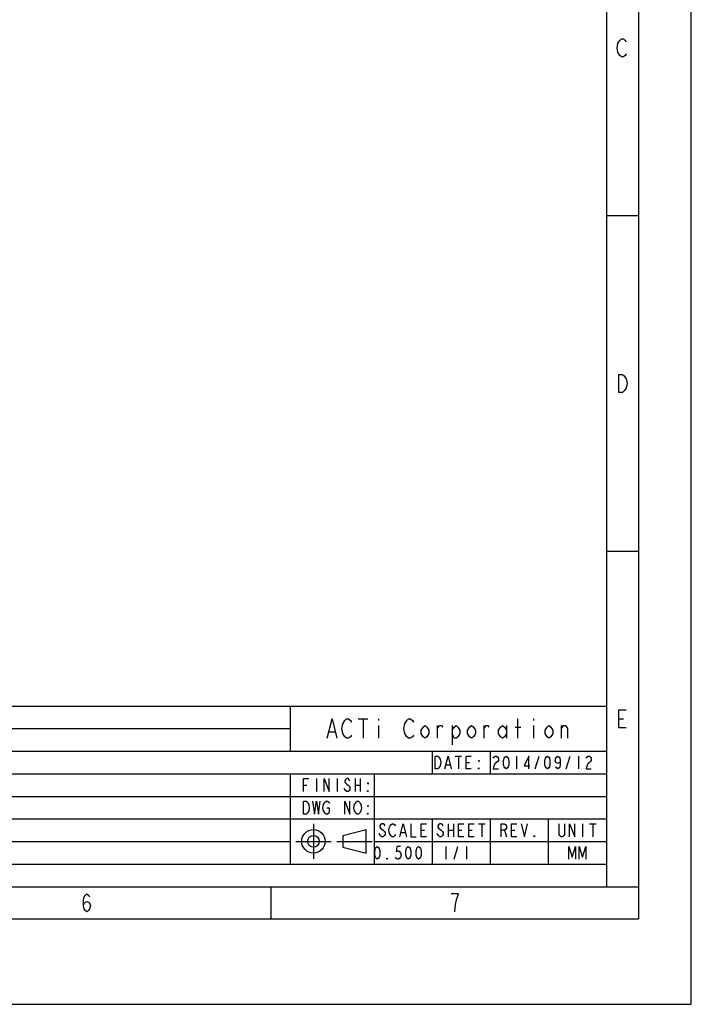
# Model space of a CAD drawing. Units: millimetres. Extents: x 0 to 840, y 0 to 594.
# Drawn here: x 632 to 840, y 0 to 305 of the extents above; entities that cross this region are included whole.
import ezdxf

# ---------------------------------------------------------------- set-up
doc = ezdxf.new("R2010")
doc.units = ezdxf.units.MM
doc.header["$LTSCALE"] = 46.2
doc.linetypes.add('CENTER', pattern=[0.6, 0.375, -0.075, 0.075, -0.075])
doc.layers.get('0').update_dxf_attribs({"linetype": 'CONTINUOUS'})
doc.layers.add('DEFAULT_1', color=7, linetype='CENTER')
doc.styles.get("Standard").update_dxf_attribs({"font": 'txt', "width": 0.8})

# ---------------------------------------------------------------- blocks, each defined once
blk = doc.blocks.new('SYMBOL_0_BL0', base_point=(729.23, 50.51))
at = {"color": 7, "linetype": 'Continuous'}
for p, q in [((731.96, 52.33), (739.23, 54.15)), ((731.96, 52.33), (731.96, 48.7)), ((739.23, 46.88), (739.23, 54.15)), ((731.96, 48.7), (739.23, 46.88))]:
    blk.add_line(p, q, dxfattribs=at)
for radius in [3.64, 1.82]:
    blk.add_circle((722.87, 50.51), radius, dxfattribs=at)
at = {"layer": 'DEFAULT_1', "color": 7, "linetype": 'CENTER'}
for p, q in [((722.87, 55.97), (722.87, 45.06)), ((717.41, 50.51), (728.32, 50.51)), ((730.14, 50.51), (741.05, 50.51))]:
    blk.add_line(p, q, dxfattribs=at)
blk = doc.blocks.new('*T4')
at = {"color": 0, "linetype": 'ByBlock', "lineweight": -2}
for p, q in [((0, 0), (225.4, 0)), ((0, 0), (0, -56)), ((35, 0), (35, -7)), ((127.4, 0), (127.4, -14)), ((225.4, 0), (225.4, -56)), ((0, -7), (127.4, -7)), ((24, -7), (24, -21)), ((0, -14), (225.4, -14)), ((171.4, -14), (171.4, -21)), ((189.4, -14), (189.4, -21)), ((0, -21), (225.4, -21)), ((35, -21), (35, -35)), ((127.4, -21), (127.4, -49)), ((153.4, -21), (153.4, -49)), ((0, -28), (225.4, -28)), ((0, -35), (225.4, -35)), ((24, -35), (24, -49)), ((171.4, -35), (171.4, -49)), ((189.4, -35), (189.4, -49)), ((207.4, -35), (207.4, -49)), ((0, -42), (127.4, -42)), ((153.4, -42), (225.4, -42)), ((0, -49), (225.4, -49)), ((0, -56), (225.4, -56))]:
    blk.add_line(p, q, dxfattribs=at)
at = {"color": 0, "linetype": 'Continuous'}
for s, insert, char_height, width, attachment_point in [('{\\Ftxt.shx;\\W7.200000;\\H4.000000; }', (0.06, -3.5), 4, 34.88, 4), ('{\\Ftxt.shx;\\W0.800000;\\H4.000000; }{\\Ftxt.shx;\\W0.800000;\\H4.000000; }', (35.06, -3.5), 4, 92.28, 4), ('{\\Ftxt.shx;\\W12.800000;\\H6.000000; }', (176.4, -7), 6, 97.88, 5), ('{\\Ftxt.shx;\\W5.600000;\\H4.000000; }', (0.06, -10.5), 4, 23.88, 4), ('{\\Ftxt.shx;\\W0.800000;\\H4.000000; }{\\Ftxt.shx;\\W3.200000;\\H4.000000; }{\\Ftxt.shx;\\W0.800000;\\H4.000000; }', (24.06, -10.5), 4, 103.28, 4), ('{\\Ftxt.shx;\\W4.800000;\\H4.000000; }', (0.06, -17.5), 4, 23.88, 4), ('{\\Ftxt.shx;\\W0.800000;\\H4.000000; }{\\Ftxt.shx;\\W0.800000;\\H4.000000; }', (24.06, -17.5), 4, 147.28, 4), ('{\\Ftxt.shx;\\W4.000000;\\H4.000000; }', (171.46, -17.5), 4, 17.88, 4), ('{\\Ftxt.shx;\\W8.000000;\\H4.000000; }', (189.46, -17.5), 4, 35.88, 4), ('{\\Ftxt.shx;\\W8.000000;\\H4.000000; }', (0.06, -24.5), 4, 34.88, 4), ('{\\Ftxt.shx;\\W0.800000;\\H4.000000; }{\\Ftxt.shx;\\W0.800000;\\H4.000000; }', (35.06, -24.5), 4, 92.28, 4), ('{\\Ftxt.shx;\\W6.400000;\\H4.000000; }', (127.46, -24.5), 4, 25.88, 4), ('{\\Ftxt.shx;\\W0.800000;\\H4.000000; }{\\Ftxt.shx;\\W1.600000;\\H4.000000; }', (153.46, -24.5), 4, 71.88, 4), ('{\\Ftxt.shx;\\W8.000000;\\H4.000000; }', (0.06, -31.5), 4, 34.88, 4), ('{\\Ftxt.shx;\\W0.800000;\\H4.000000; }{\\Ftxt.shx;\\W1.600000;\\H4.000000; }', (35.06, -31.5), 4, 92.28, 4), ('{\\Ftxt.shx;\\W6.400000;\\H4.000000; }', (127.46, -31.5), 4, 25.88, 4), ('{\\Ftxt.shx;\\W0.800000;\\H4.000000; }', (153.46, -31.5), 4, 71.88, 4), ('{\\Ftxt.shx;\\W5.600000;\\H4.000000; }', (0.06, -38.5), 4, 23.88, 4), ('{\\Ftxt.shx;\\W0.800000;\\H4.000000; }{\\Ftxt.shx;\\W1.600000;\\H4.000000; }', (24.06, -38.5), 4, 103.28, 4), ('{\\Ftxt.shx;\\W4.000000;\\H4.000000; }', (162.4, -38.5), 4, 17.88, 5), ('{\\Ftxt.shx;\\W4.000000;\\H4.000000; }', (180.4, -38.5), 4, 17.88, 5), ('{\\Ftxt.shx;\\W3.200000;\\H4.000000; }', (198.4, -38.5), 4, 17.88, 5), ('{\\Ftxt.shx;\\W3.200000;\\H4.000000; }', (216.4, -38.5), 4, 17.88, 5), ('{\\Ftxt.shx;\\W5.600000;\\H4.000000; }', (0.06, -45.5), 4, 23.88, 4), ('{\\Ftxt.shx;\\W0.800000;\\H4.000000; }{\\Ftxt.shx;\\W0.800000;\\H4.000000; }', (24.06, -45.5), 4, 103.28, 4), ('{\\Ftxt.shx;\\W4.000000;\\H4.000000; }{\\Ftxt.shx;\\W0.800000;\\H4.000000; }', (162.4, -45.5), 4, 17.88, 5), ('{\\Ftxt.shx;\\W0.800000;\\H4.000000; }{\\Ftxt.shx;\\W0.800000;\\H4.000000; }{\\Ftxt.shx;\\W0.800000;\\H4.000000; }{\\Ftxt.shx;\\W0.800000;\\H4.000000; }', (180.4, -45.5), 4, 17.88, 5), ('{\\Ftxt.shx;\\W0.800000;\\H4.000000; }', (198.4, -45.5), 4, 17.88, 5), ('{\\Ftxt.shx;\\W1.600000;\\H4.000000; }', (216.4, -45.5), 4, 17.88, 5), ('{\\Ftxt.shx;\\W0.800000;\\H2.200000; }', (0.06, -52.5), 2.2, 225.28, 4)]:
    blk.add_mtext(s, dxfattribs=dict(at, insert=insert, char_height=char_height, width=width, attachment_point=attachment_point))
blk = doc.blocks.new('*T8')
at = {"color": 0, "linetype": 'ByBlock', "lineweight": -2}
for p, q in [((0, 0), (798, 0)), ((0, 0), (0, -10)), ((114, 0), (114, -10)), ((228, 0), (228, -10)), ((342, 0), (342, -10)), ((456, 0), (456, -10)), ((570, 0), (570, -10)), ((684, 0), (684, -10)), ((798, 0), (798, -10)), ((0, -10), (798, -10))]:
    blk.add_line(p, q, dxfattribs=at)
at = {"color": 0, "linetype": 'Continuous', "char_height": 5.6, "width": 113.88, "attachment_point": 5}
for insert in [(57, -5), (171, -5), (285, -5), (399, -5), (513, -5), (627, -5), (741, -5)]:
    blk.add_mtext('{\\Ftxt.shx;\\W0.800000;\\H5.600000; }', dxfattribs=dict(at, insert=insert))
blk = doc.blocks.new('*T9')
at = {"color": 0, "linetype": 'ByBlock', "lineweight": -2}
for p, q in [((0, 0), (10, 0)), ((0, 0), (0, -520)), ((10, 0), (10, -520)), ((0, -104), (10, -104)), ((0, -208), (10, -208)), ((0, -312), (10, -312)), ((0, -416), (10, -416)), ((0, -520), (10, -520))]:
    blk.add_line(p, q, dxfattribs=at)
at = {"color": 0, "linetype": 'Continuous', "char_height": 5.6, "width": 9.88, "attachment_point": 5}
for insert in [(5, -52), (5, -156), (5, -260), (5, -364), (5, -468)]:
    blk.add_mtext('{\\Ftxt.shx;\\W0.800000;\\H5.600000; }', dxfattribs=dict(at, insert=insert))

msp = doc.modelspace()

# ---------------------------------------------------------------- linework, layer by layer
at = {"color": 7, "linetype": 'Continuous'}
for p, q in [((840, 0), (840, 594)), ((0, 0), (840, 0))]:
    msp.add_line(p, q, dxfattribs=at)
at = {"color": 2, "linetype": 'Continuous'}
for p, q in [((736.775, 88.442), (739.775, 88.442)), ((738.275, 88.442), (738.275, 82.442)), ((743.075, 88.442), (743.075, 87.942)), ((743.075, 86.442), (743.075, 82.442)), ((761.375, 82.442), (761.375, 86.442)), ((765.875, 86.442), (765.875, 80.442)), ((775.775, 82.442), (775.775, 86.442)), ((782.675, 86.442), (782.675, 82.442)), ((785.375, 85.942), (787.175, 85.942)), ((786.275, 82.442), (786.275, 88.442)), ((791.075, 88.442), (791.075, 87.942)), ((791.075, 86.442), (791.075, 82.442)), ((799.775, 82.442), (799.775, 86.442)), ((817.555, 88.442), (818.955, 88.442)), ((727.775, 84.442), (729.575, 84.442)), ((766.8, 76.942), (768.8, 76.942)), ((767.8, 76.942), (767.8, 72.942)), ((785.8, 76.942), (785.8, 72.942)), ((791.6, 72.942), (792.8, 76.942)), ((801.2, 72.942), (802.4, 76.942)), ((805, 76.942), (805, 72.942)), ((764, 74.275), (765.2, 74.275)), ((770.2, 74.942), (771.2, 74.942)), ((719.8, 67.942), (720.8, 67.942)), ((723.8, 69.942), (723.8, 65.942)), ((730.2, 69.942), (730.2, 65.942)), ((735.8, 69.942), (735.8, 65.942)), ((735.8, 67.942), (737.4, 67.942)), ((737.4, 69.942), (737.4, 65.942)), ((764.675, 55.942), (764.675, 51.942)), ((766.275, 55.942), (766.275, 51.942)), ((774.075, 55.942), (776.075, 55.942)), ((775.075, 55.942), (775.075, 51.942)), ((806.275, 55.942), (806.275, 51.942)), ((808.475, 55.942), (810.475, 55.942)), ((809.475, 55.942), (809.475, 51.942)), ((750.075, 53.275), (751.275, 53.275)), ((756.275, 53.942), (757.275, 53.942)), ((764.675, 53.942), (766.275, 53.942)), ((767.875, 53.942), (768.875, 53.942)), ((771.075, 53.942), (772.075, 53.942)), ((782.075, 53.942), (782.675, 51.942)), ((784.275, 53.942), (785.275, 53.942)), ((763.875, 48.942), (763.875, 44.942)), ((766.475, 44.942), (767.675, 48.942)), ((770.275, 48.942), (770.275, 44.942))]:
    msp.add_line(p, q, dxfattribs=at)
for points in [[(819.795, 294.575), (819.515, 294.109), (818.955, 293.642), (818.395, 293.642), (817.835, 294.109), (817.555, 294.575), (817.275, 295.042), (816.995, 296.442), (817.275, 297.842), (817.555, 298.309), (817.835, 298.775), (818.395, 299.242), (818.955, 299.242), (819.515, 298.775), (819.795, 298.309)], [(817.555, 195.242), (818.675, 195.242), (819.235, 194.775), (819.515, 194.309), (819.795, 193.842), (820.075, 192.442), (819.795, 191.042), (819.515, 190.575), (819.235, 190.109), (818.675, 189.642), (817.555, 189.642), (817.555, 195.242)], [(819.795, 85.642), (817.555, 85.642), (817.555, 91.242), (819.795, 91.242)], [(727.175, 82.442), (728.675, 88.442), (730.175, 82.442)], [(734.675, 83.442), (734.375, 82.942), (733.775, 82.442), (733.175, 82.442), (732.575, 82.942), (732.275, 83.442), (731.975, 83.942), (731.675, 85.442), (731.975, 86.942), (732.275, 87.442), (732.575, 87.942), (733.175, 88.442), (733.775, 88.442), (734.375, 87.942), (734.675, 87.442)], [(753.875, 83.442), (753.575, 82.942), (752.975, 82.442), (752.375, 82.442), (751.775, 82.942), (751.475, 83.442), (751.175, 83.942), (750.875, 85.442), (751.175, 86.942), (751.475, 87.442), (751.775, 87.942), (752.375, 88.442), (752.975, 88.442), (753.575, 87.942), (753.875, 87.442)], [(758.675, 83.942), (758.075, 82.942), (757.475, 82.442), (756.875, 82.942), (756.275, 83.942), (756.275, 84.942), (756.875, 85.942), (757.475, 86.442), (758.075, 85.942), (758.675, 84.942), (758.675, 83.942)], [(761.375, 85.442), (761.975, 86.442), (762.575, 86.442), (762.875, 85.942)], [(765.875, 84.942), (766.475, 85.942), (767.075, 86.442), (767.675, 85.942), (768.275, 84.942), (768.275, 83.942), (767.675, 82.942), (767.075, 82.442), (766.475, 82.442), (765.875, 83.942)], [(773.075, 83.942), (772.475, 82.942), (771.875, 82.442), (771.275, 82.942), (770.675, 83.942), (770.675, 84.942), (771.275, 85.942), (771.875, 86.442), (772.475, 85.942), (773.075, 84.942), (773.075, 83.942)], [(775.775, 85.442), (776.375, 86.442), (776.975, 86.442), (777.275, 85.942)], [(782.675, 83.942), (782.075, 82.942), (781.475, 82.442), (780.875, 82.942), (780.275, 83.942), (780.275, 84.942), (780.875, 85.942), (781.475, 86.442), (782.075, 85.942), (782.675, 84.942)], [(797.075, 83.942), (796.475, 82.942), (795.875, 82.442), (795.275, 82.942), (794.675, 83.942), (794.675, 84.942), (795.275, 85.942), (795.875, 86.442), (796.475, 85.942), (797.075, 84.942), (797.075, 83.942)], [(799.775, 85.442), (800.375, 86.442), (800.975, 86.442), (801.575, 85.442), (801.575, 82.442)], [(760.6, 76.942), (761.4, 76.942), (761.8, 76.609), (762, 76.275), (762.2, 75.942), (762.4, 74.942), (762.2, 73.942), (762, 73.609), (761.8, 73.275), (761.4, 72.942), (760.6, 72.942), (760.6, 76.942)], [(763.6, 72.942), (764.6, 76.942), (765.6, 72.942)], [(771.8, 72.942), (770.2, 72.942), (770.2, 76.942), (771.8, 76.942)], [(778.6, 76.275), (778.8, 76.609), (779.2, 76.942), (779.6, 76.942), (780, 76.609), (780.2, 76.275), (780.2, 75.609), (780, 75.275), (779.6, 74.942), (779.2, 74.609), (778.8, 73.942), (778.6, 72.942), (780.2, 72.942)], [(782.6, 72.942), (782.2, 73.275), (782, 73.609), (781.8, 74.275), (781.8, 75.609), (782, 76.275), (782.2, 76.609), (782.6, 76.942), (783, 76.609), (783.2, 76.275), (783.4, 75.609), (783.4, 74.275), (783.2, 73.609), (783, 73.275), (782.6, 72.942)], [(789.6, 72.942), (789.6, 76.942), (788.2, 73.942), (790, 73.942)], [(795.4, 72.942), (795, 73.275), (794.8, 73.609), (794.6, 74.275), (794.6, 75.609), (794.8, 76.275), (795, 76.609), (795.4, 76.942), (795.8, 76.609), (796, 76.275), (796.2, 75.609), (796.2, 74.275), (796, 73.609), (795.8, 73.275), (795.4, 72.942)], [(799.4, 75.609), (799.2, 74.942), (798.6, 74.609), (798, 74.942), (797.8, 75.609), (798, 76.275), (798.2, 76.609), (798.6, 76.942), (799, 76.609), (799.2, 76.275), (799.4, 75.609), (799.4, 74.275), (799.2, 73.609), (799, 73.275), (798.6, 72.942), (798.2, 73.275), (798, 73.609)], [(807.4, 76.275), (807.6, 76.609), (808, 76.942), (808.4, 76.942), (808.8, 76.609), (809, 76.275), (809, 75.609), (808.8, 75.275), (808.4, 74.942), (808, 74.609), (807.6, 73.942), (807.4, 72.942), (809, 72.942)], [(774.2, 75.609), (774.2, 75.275), (774, 75.609), (774.2, 75.609)], [(774.2, 72.942), (774, 72.942), (774, 73.275), (774.2, 72.942)], [(719.8, 65.942), (719.8, 69.942), (721.4, 69.942)], [(726.2, 65.942), (726.2, 69.942), (727.8, 65.942), (727.8, 69.942)], [(734.2, 69.275), (734, 69.609), (733.6, 69.942), (733.2, 69.942), (732.8, 69.609), (732.6, 69.275), (732.6, 68.942), (732.8, 68.609), (733.2, 68.275), (733.6, 67.942), (734, 67.609), (734.2, 67.275), (734.2, 66.609), (734, 66.275), (733.6, 65.942), (733.2, 65.942), (732.8, 66.275), (732.6, 66.609), (732.4, 66.942)], [(739.8, 68.609), (739.8, 68.275), (739.6, 68.609), (739.8, 68.609)], [(739.8, 65.942), (739.6, 65.942), (739.6, 66.275), (739.8, 65.942)], [(719.8, 62.942), (720.6, 62.942), (721, 62.609), (721.2, 62.275), (721.4, 61.942), (721.6, 60.942), (721.4, 59.942), (721.2, 59.609), (721, 59.275), (720.6, 58.942), (719.8, 58.942), (719.8, 62.942)], [(722.6, 62.942), (723.2, 58.942), (723.8, 62.942), (724.4, 58.942), (725, 62.942)], [(727, 60.942), (727.8, 60.942), (727.8, 59.609), (727.6, 59.275), (727.2, 58.942), (726.8, 58.942), (726.4, 59.275), (726.2, 59.609), (726, 59.942), (725.8, 60.942), (726, 61.942), (726.2, 62.275), (726.4, 62.609), (726.8, 62.942), (727.2, 62.942), (727.6, 62.609), (727.8, 62.275)], [(732.6, 58.942), (732.6, 62.942), (734.2, 58.942), (734.2, 62.942)], [(737.4, 59.609), (737.2, 59.275), (736.8, 58.942), (736.4, 58.942), (736, 59.275), (735.8, 59.609), (735.6, 59.942), (735.4, 60.942), (735.6, 61.942), (735.8, 62.275), (736, 62.609), (736.4, 62.942), (736.8, 62.942), (737.2, 62.609), (737.4, 62.275), (737.6, 61.942), (737.8, 60.942), (737.6, 59.942), (737.4, 59.609)], [(739.8, 61.609), (739.8, 61.275), (739.6, 61.609), (739.8, 61.609)], [(739.8, 58.942), (739.6, 58.942), (739.6, 59.275), (739.8, 58.942)], [(745.075, 55.275), (744.875, 55.609), (744.475, 55.942), (744.075, 55.942), (743.675, 55.609), (743.475, 55.275), (743.475, 54.942), (743.675, 54.609), (744.075, 54.275), (744.475, 53.942), (744.875, 53.609), (745.075, 53.275), (745.075, 52.609), (744.875, 52.275), (744.475, 51.942), (744.075, 51.942), (743.675, 52.275), (743.475, 52.609), (743.275, 52.942)], [(748.275, 52.609), (748.075, 52.275), (747.675, 51.942), (747.275, 51.942), (746.875, 52.275), (746.675, 52.609), (746.475, 52.942), (746.275, 53.942), (746.475, 54.942), (746.675, 55.275), (746.875, 55.609), (747.275, 55.942), (747.675, 55.942), (748.075, 55.609), (748.275, 55.275)], [(749.675, 51.942), (750.675, 55.942), (751.675, 51.942)], [(753.075, 55.942), (753.075, 51.942), (754.675, 51.942)], [(757.875, 51.942), (756.275, 51.942), (756.275, 55.942), (757.875, 55.942)], [(763.075, 55.275), (762.875, 55.609), (762.475, 55.942), (762.075, 55.942), (761.675, 55.609), (761.475, 55.275), (761.475, 54.942), (761.675, 54.609), (762.075, 54.275), (762.475, 53.942), (762.875, 53.609), (763.075, 53.275), (763.075, 52.609), (762.875, 52.275), (762.475, 51.942), (762.075, 51.942), (761.675, 52.275), (761.475, 52.609), (761.275, 52.942)], [(769.475, 51.942), (767.875, 51.942), (767.875, 55.942), (769.475, 55.942)], [(772.675, 51.942), (771.075, 51.942), (771.075, 55.942), (772.675, 55.942)], [(781.075, 51.942), (781.075, 55.942), (782.075, 55.942), (782.475, 55.609), (782.675, 55.275), (782.675, 54.609), (782.475, 54.275), (782.075, 53.942), (781.075, 53.942)], [(785.875, 51.942), (784.275, 51.942), (784.275, 55.942), (785.875, 55.942)], [(787.275, 55.942), (788.275, 51.942), (789.275, 55.942)], [(800.675, 55.942), (800.675, 52.609), (800.475, 52.275), (800.075, 51.942), (799.675, 51.942), (799.275, 52.275), (799.075, 52.609), (799.075, 55.942)], [(802.275, 51.942), (802.275, 55.942), (803.875, 51.942), (803.875, 55.942)], [(791.475, 51.942), (791.275, 51.942), (791.275, 52.275), (791.475, 51.942)], [(742.675, 44.942), (742.275, 45.275), (742.075, 45.609), (741.875, 46.275), (741.875, 47.609), (742.075, 48.275), (742.275, 48.609), (742.675, 48.942), (743.075, 48.609), (743.275, 48.275), (743.475, 47.609), (743.475, 46.275), (743.275, 45.609), (743.075, 45.275), (742.675, 44.942)], [(749.875, 48.942), (748.675, 48.942), (748.475, 47.275), (748.875, 47.609), (749.275, 47.609), (749.675, 47.275), (749.875, 46.942), (750.075, 46.275), (749.875, 45.609), (749.675, 45.275), (749.275, 44.942), (748.875, 44.942), (748.475, 45.275), (748.275, 45.609)], [(752.275, 44.942), (751.875, 45.275), (751.675, 45.609), (751.475, 46.275), (751.475, 47.609), (751.675, 48.275), (751.875, 48.609), (752.275, 48.942), (752.675, 48.609), (752.875, 48.275), (753.075, 47.609), (753.075, 46.275), (752.875, 45.609), (752.675, 45.275), (752.275, 44.942)], [(755.475, 44.942), (755.075, 45.275), (754.875, 45.609), (754.675, 46.275), (754.675, 47.609), (754.875, 48.275), (755.075, 48.609), (755.475, 48.942), (755.875, 48.609), (756.075, 48.275), (756.275, 47.609), (756.275, 46.275), (756.075, 45.609), (755.875, 45.275), (755.475, 44.942)], [(802.075, 44.942), (802.075, 48.942), (803.075, 45.609), (804.075, 48.942), (804.075, 44.942)], [(805.275, 44.942), (805.275, 48.942), (806.275, 45.609), (807.275, 48.942), (807.275, 44.942)], [(745.875, 44.942), (745.675, 44.942), (745.675, 45.275), (745.875, 44.942)], [(651.555, 30.509), (651.835, 31.442), (652.675, 31.909), (653.515, 31.442), (653.795, 30.509), (653.515, 29.575), (653.235, 29.109), (652.675, 28.642), (652.115, 29.109), (651.835, 29.575), (651.555, 30.509), (651.555, 32.375), (651.835, 33.309), (652.115, 33.775), (652.675, 34.242), (653.235, 33.775), (653.515, 33.309)], [(766.675, 28.642), (766.955, 30.975), (767.235, 32.375), (767.515, 33.309), (767.795, 34.242), (765.555, 34.242)]]:
    msp.add_lwpolyline(points, dxfattribs=at)

# ---------------------------------------------------------------- block references
for name, p in [('*T9', (813.675, 556.442)), ('*T4', (588.275, 92.442)), ('*T8', (25.675, 36.442))]:
    msp.add_blockref(name, p)
msp.add_blockref('SYMBOL_0_BL0', (729.232, 50.513), dxfattribs=at)

doc.saveas('drawing.dxf')
